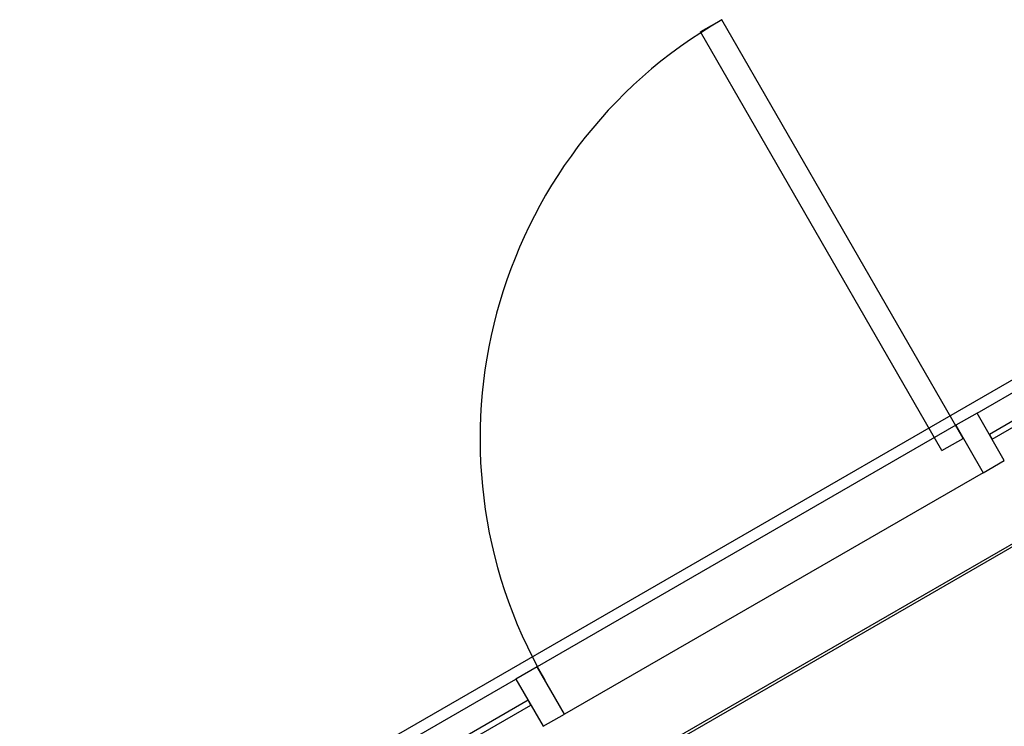
# Model space of a CAD drawing. Extents: x 0 to 168158, y -8902 to 51924.
# Drawn here: x 141011 to 142815, y 38905 to 40199 of the extents above; entities that cross this region are included whole.
import ezdxf

# ---------------------------------------------------------------- set-up
doc = ezdxf.new("R2010")
doc.units = 0
for name, color, linetype in [('X-2237-GF$0$A-DOOR', 11, 'CONTINUOUS'), ('X-2237-GF$0$A-FLOR-1', 11, 'CONTINUOUS'), ('X-2237-GF$0$A-GLAZ-CURT-3', 11, 'CONTINUOUS'), ('X-2237-GF$0$A-GLAZ-CWMG-1', 11, 'CONTINUOUS'), ('X-2237-GF$0$A-GLAZ-CWMG-3', 11, 'CONTINUOUS'), ('X-2237-GF$0$I-WALL-2', 8, 'CONTINUOUS'), ('X-XREF', 7, 'CONTINUOUS')]:
    doc.layers.add(name, color=color, linetype=linetype)

# ---------------------------------------------------------------- blocks, each defined once
blk = doc.blocks.new('X-2237-GF')
at = {"layer": 'X-2237-GF$0$A-DOOR'}
for p, q in [((42297.9, 40199.1), (42258.9, 40176.7)), ((42739.9, 39432.4), (42297.9, 40199.1)), ((42700.9, 39410), (42258.9, 40176.7)), ((42700.9, 39410), (42739.9, 39432.4))]:
    blk.add_line(p, q, dxfattribs=at)
blk.add_arc((42739.9, 39432.4), 885, 119.9652, 209.9652, dxfattribs=at)
at = {"layer": 'X-2237-GF$0$A-FLOR-1'}
blk.add_line((41141.5, 38265.8), (43740.2, 39764.7), dxfattribs=at)
at = {"layer": 'X-2237-GF$0$A-GLAZ-CURT-3'}
for p, q in [((43604.2, 39910.5), (42787.7, 39439.8)), ((42792.7, 39431.1), (43609.2, 39901.8)), ((42787.7, 39439.8), (42792.7, 39431.1)), ((41943, 38952.8), (41083.2, 38457)), ((41088.1, 38448.4), (41948, 38944.1)), ((41948, 38944.1), (41943, 38952.8))]:
    blk.add_line(p, q, dxfattribs=at)
at = {"layer": 'X-2237-GF$0$A-GLAZ-CWMG-1'}
for p, q in [((42765.2, 39478.7), (43581.7, 39949.5)), ((42726.2, 39456.3), (41959.5, 39014.2)), ((42776.1, 39369.6), (42009.4, 38927.6)), ((41060.7, 38496), (41920.5, 38991.7))]:
    blk.add_line(p, q, dxfattribs=at)
at = {"layer": 'X-2237-GF$0$A-GLAZ-CWMG-3', "extrusion": (0, 0, -1)}
for p, q in [((42765.2, 39478.7), (42726.2, 39456.3)), ((42815.1, 39392.1), (42765.2, 39478.7)), ((42726.2, 39456.3), (42776.1, 39369.6)), ((42776.1, 39369.6), (42815.1, 39392.1)), ((41959.5, 39014.2), (41920.5, 38991.7)), ((42009.4, 38927.6), (41959.5, 39014.2)), ((41920.5, 38991.7), (41970.5, 38905.1)), ((41970.5, 38905.1), (42009.4, 38927.6))]:
    blk.add_line(p, q, dxfattribs=at)
at = {"layer": 'X-2237-GF$0$I-WALL-2'}
for p, q in [((41011.5, 38491.3), (43610.4, 39989.7)), ((43742.8, 39760.1), (41143.8, 38261.7))]:
    blk.add_line(p, q, dxfattribs=at)

msp = doc.modelspace()

# ---------------------------------------------------------------- block references
at = {"layer": 'X-XREF'}
msp.add_blockref('X-2237-GF', (100000, 0), dxfattribs=at)

doc.saveas('drawing.dxf')
